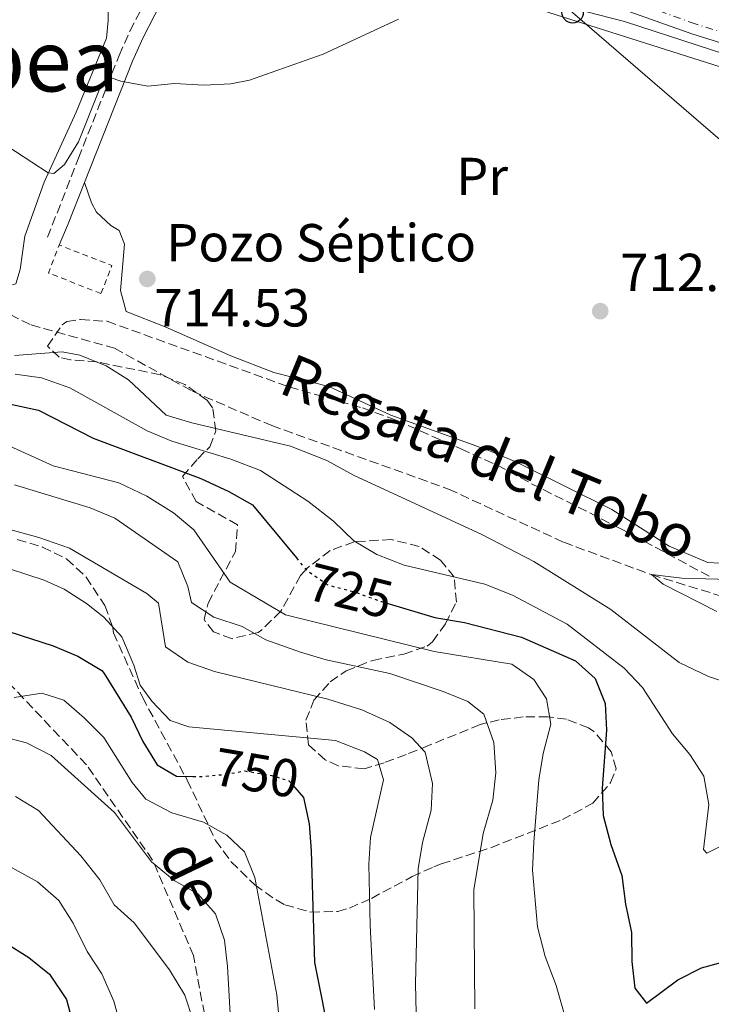
# Model space of a CAD drawing. Units: metres. Extents: x 651591 to 655049, y 4739354 to 4741742.
# Drawn here: x 653155 to 653285, y 4740576 to 4740760 of the extents above; entities that cross this region are included whole.
import ezdxf
from ezdxf.enums import TextEntityAlignment as Align

# ---------------------------------------------------------------- set-up
doc = ezdxf.new("R2010")
doc.units = ezdxf.units.M
doc.header["$MEASUREMENT"] = 0
for name, pattern in [('DGN Style 2', [1.7399219301090239, 1.043953158065414, -0.6959687720436097]), ('DGN Style 3', [2.435890702152634, 1.739921930109024, -0.6959687720436097]), ('DGN Style 4', [2.7856150101045474, 1.391937544087219, -0.6959687720436097, 0.001739921930109024, -0.6959687720436097]), ('DGN Style 5', [1.217945351076317, 0.5219765790327072, -0.6959687720436097])]:
    doc.linetypes.add(name, pattern=pattern)
for name, color, linetype, lineweight in [('Barranco lineal', 142, 'DGN Style 3', 13), ('Camino', 7, 'DGN Style 3', 0), ('Carretera', 9, 'Continuous', 0), ('Cota de curva de nivel directora', 7, 'Continuous', 0), ('Cota de punto acotado terreno', 7, 'Continuous', 0), ('Curva de nivel directora', 30, 'Continuous', 30), ('Curva de nivel directora no vista', 30, 'DGN Style 5', 30), ('Curva de nivel intermedia', 30, 'Continuous', 0), ('destino de construcciones', 7, 'Continuous', 0), ('Eje de carretera', 7, 'DGN Style 4', 0), ('Etiqueta de uso rústico', 92, 'Continuous', 0), ('Línea blanca (vial)', 7, 'Continuous', 13), ('Línea de cambio de uso (parcela vista)', 92, 'Continuous', 0), ('Línea telefónica', 7, 'Continuous', 0), ('Margen derecho', 7, 'Continuous', 0), ('Poste telefónico', 7, 'Continuous', 0), ('Punto acotado terreno (símbolo)', 7, 'Continuous', 0), ('Senda', 7, 'DGN Style 3', 0), ('Tela metálica o alambrada', 7, 'DGN Style 2', 0), ('Texto de arroyo-regatas y barrancos', 142, 'Continuous', 0), ('Texto de Pista sin pavimentar', 7, 'Continuous', 0), ('Texto de rotulación de espacio menor sin especificar', 7, 'Continuous', 0), ('Zona arbolada', 92, 'DGN Style 3', 0)]:
    doc.layers.add(name, color=color, linetype=linetype, lineweight=lineweight)
doc.styles.add('Style-Arial', font='arial.ttf')

# ---------------------------------------------------------------- blocks, each defined once
blk = doc.blocks.new('5PATER')
at = {"layer": 'Punto acotado terreno (símbolo)', "linetype": 'Continuous', "lineweight": 0}
h = blk.add_hatch(color=51, dxfattribs=at)
edge = h.paths.add_edge_path()
edge.add_ellipse((0, 0), major_axis=(-0.1095731443231308, -0.1110710700762829), ratio=0.9994222409660317, start_angle=0, end_angle=360)
blk = doc.blocks.new('5PTT')
at = {"layer": 'Poste telefónico', "color": 7, "linetype": 'Continuous', "lineweight": 30}
blk.add_circle((2.382683753967285e-05, 4.306399822235108e-05), 0.1995000005932858, dxfattribs=at)

msp = doc.modelspace()

# ---------------------------------------------------------------- linework, layer by layer
at = {"layer": 'Barranco lineal', "color": 142, "linetype": 'DGN Style 3', "lineweight": 13}
msp.add_polyline3d([(653039.3300000001, 4740777.65, 714.4100000000036), (653049.9900000002, 4740769.619999999, 714.2200000000012), (653064.9199999999, 4740756.210000001, 714.0200000000042), (653080.2999999998, 4740745.100000001, 713.820000000007), (653091.2100000001, 4740736.710000001, 713.6300000000047), (653100.6699999999, 4740733.039999999, 713.429999999993), (653113.7800000003, 4740728.710000001, 713.0399999999936), (653131.0999999996, 4740722.029999999, 712.4499999999972), (653144.8499999996, 4740709.33, 712.4499999999972), (653157.4600000001, 4740703.029999999, 711.8600000000006), (653173.0999999996, 4740698.65, 711.279999999999), (653187.6699999999, 4740690.609999999, 711.0800000000019), (653202.5499999998, 4740684.17, 710.6900000000023), (653235.6900000004, 4740672.27, 710.2899999999936), (653257.25, 4740662.300000001, 710.1000000000058), (653273.6799999997, 4740656.24, 710), (653311.1900000004, 4740644.710000001, 708.2299999999959)], dxfattribs=at)
at = {"layer": 'Camino', "color": 7, "linetype": 'DGN Style 3', "lineweight": 0}
msp.add_polyline3d([(653160.5399999986, 4740719.449999999, 714.179999999993), (653166.3299999977, 4740734.260000002, 714.4700000000014), (653173.9499999997, 4740753.530000002, 715.1600000000036), (653175.9600000014, 4740758.080000003, 715.3500000000058), (653182.5799999975, 4740770.930000001, 715.8399999999965), (653186.260000001, 4740778.300000001, 716.7400000000054), (653187.0199999987, 4740779.83, 716.9199999999984), (653193.36, 4740791.350000001, 718.4900000000054), (653196.1099999992, 4740797.460000001, 719.4700000000014)], dxfattribs=at)
at = {"layer": 'Carretera', "color": 9, "linetype": 'Continuous', "lineweight": 0}
msp.add_polyline3d([(653306.6400000016, 4740749.660000001, 715.1600000000036), (653281.23, 4740757.569999999, 716.1399999999995), (653259.940000002, 4740765.230000001, 716.9199999999983)], dxfattribs=at)
at = {"layer": 'Curva de nivel directora', "color": 30, "linetype": 'Continuous', "lineweight": 30, "flags": 128}
for points, elevation in [([(653153.9400000003, 4740688.130000002), (653158.8199999997, 4740687.03), (653169.0799999991, 4740681.84), (653189.2899999997, 4740674.28), (653194.4899999987, 4740671.820000002), (653198.9700000002, 4740669.32), (653207.1699999989, 4740659.36)], 725.0000000000001), ([(653224.5299999996, 4740650.76), (653233.0999999993, 4740648.210000002), (653238.6600000004, 4740647.240000002), (653249.3699999992, 4740644.550000003), (653259.4499999997, 4740640.100000001), (653263.149999999, 4740636.760000001), (653265.0299999989, 4740632.100000001), (653265.2799999992, 4740627.100000001), (653264.4500000001, 4740616.199999999), (653264.6100000008, 4740611.109999999), (653266.0799999994, 4740605.689999999), (653268.1400000001, 4740599.869999999), (653268.8199999996, 4740594.470000001), (653269.9599999996, 4740589.180000001), (653269.9799999997, 4740583.730000001), (653270.5499999997, 4740578.770000001), (653272.7699999993, 4740575.970000001), (653278.6199999988, 4740580.300000003), (653283.0800000001, 4740582.58), (653293.5799999988, 4740585.410000003)], 725.0000000000001), ([(653153.3100000002, 4740645.59), (653161.5899999992, 4740642.910000003), (653166.2099999993, 4740640.990000002), (653170.6900000008, 4740638.300000001), (653171.1600000003, 4740637.699999999), (653176.2099999995, 4740629.550000002), (653178.3799999999, 4740624.980000001), (653181.1099999989, 4740620.570000002), (653184.7099999998, 4740618.480000001), (653187.7799999987, 4740618.41)], 750.0000000000001), ([(653206.8899999995, 4740616.330000001), (653208.51, 4740614.460000004), (653209.5400000005, 4740609.570000002), (653209.9599999984, 4740604.480000001), (653210.5300000006, 4740583.560000001), (653213.7000000001, 4740567.880000001)], 750.0000000000001), ([(653029.7600000004, 4740575.290000001), (653034.4499999997, 4740577.03), (653039.0799999988, 4740579.870000001), (653049.5499999984, 4740591.449999999), (653054.05, 4740594.890000002), (653059.03, 4740598.330000001), (653063.4600000002, 4740600.630000001), (653069.7999999991, 4740602.88), (653074.7500000001, 4740603.61), (653086.04, 4740603.430000001), (653094.3999999996, 4740603.87), (653100.2499999991, 4740603.730000001), (653105.6400000004, 4740603.130000004), (653122.1399999983, 4740599.12), (653133.0500000003, 4740597.320000002), (653138.0199999991, 4740595.62), (653143.3199999987, 4740593.109999999), (653157.0499999995, 4740584.52), (653160.9199999986, 4740581.370000001), (653164.0900000003, 4740576.600000001), (653165.6599999993, 4740570.680000001)], 775.0000000000001)]:
    msp.add_lwpolyline(points, dxfattribs=dict(at, elevation=elevation))
at = {"layer": 'Curva de nivel directora no vista', "color": 30, "linetype": 'DGN Style 5', "lineweight": 30, "flags": 128}
for points, elevation in [([(653207.1699999989, 4740659.36), (653209.0300000008, 4740657.100000001), (653213.1399999991, 4740654.26), (653218.0499999998, 4740653.02), (653223.0900000001, 4740651.190000001), (653224.5299999996, 4740650.76)], 725.0000000000005), ([(653187.7799999987, 4740618.41), (653188.7699999989, 4740618.380000001), (653193.7800000003, 4740618.79), (653197.4900000006, 4740619.460000004), (653202.5800000001, 4740618.600000001), (653205.7699999998, 4740617.630000002), (653206.8899999995, 4740616.330000001)], 750.0000000000005)]:
    msp.add_lwpolyline(points, dxfattribs=dict(at, elevation=elevation))
at = {"layer": 'Curva de nivel intermedia', "color": 30, "linetype": 'Continuous', "lineweight": 0, "flags": 128}
for points, elevation in [([(653226.2999999998, 4740760.310000001), (653212.2000000003, 4740753.770000001), (653198.3600000001, 4740748.88), (653194.870000001, 4740748.180000001), (653189.8300000007, 4740747.930000001), (653184.3200000009, 4740748.27), (653179.3400000009, 4740747.8), (653174.3000000005, 4740748.720000001), (653172.2900000013, 4740749.38), (653170.7500000012, 4740748.140000001), (653170.3800000001, 4740747.5), (653166.320000001, 4740737.369999998), (653163.6900000002, 4740733.109999998), (653161.6900000019, 4740731.409999999), (653160.6600000015, 4740731.51), (653148.3600000013, 4740739.529999999)], 715.0000000000001), ([(653287.6399999999, 4740753.71), (653268.6200000007, 4740759.890000001), (653261.570000001, 4740761.73)], 715.0000000000001), ([(653154.3600000006, 4740697.32), (653163.2600000009, 4740698.009999999), (653166.6000000003, 4740697.350000001), (653171.5400000003, 4740695.359999998), (653175.7100000009, 4740692.75), (653182.7500000017, 4740686.100000001), (653187.5599999997, 4740684.699999998), (653206.0800000003, 4740680.329999999), (653212.8700000008, 4740677.62), (653217.8600000021, 4740674.850000001), (653241.9000000014, 4740663.76), (653251.6800000003, 4740658.689999999), (653266.0500000003, 4740649.73), (653278.8500000011, 4740639.76), (653284.3899999999, 4740637.160000001), (653294.3099999997, 4740633.84)], 715.0000000000001), ([(653183.8, 4740681.279999998), (653179.1900000012, 4740683.21), (653164.7000000004, 4740691.259999999), (653159.4000000008, 4740693.09), (653154.4500000001, 4740693.8)], 720), ([(653258.6500000019, 4740569.359999998), (653255.8100000009, 4740579.27), (653253.7800000014, 4740584.67), (653252.3200000018, 4740590.269999999), (653251.420000001, 4740600.859999999), (653251.6700000013, 4740606.109999999), (653252.560000001, 4740617.769999999), (653253.3800000013, 4740622.71), (653254.85, 4740628.220000001), (653254.0200000005, 4740632.949999999), (653251.6500000014, 4740636.59), (653247.5300000019, 4740639.470000001), (653232.9800000008, 4740641.83), (653205.1399999994, 4740648.71), (653194.7600000014, 4740654.820000002), (653187.9800000021, 4740664.609999998), (653184.1700000011, 4740667.84), (653179.1300000009, 4740670.960000001), (653173.9100000017, 4740673.449999999), (653161.5700000012, 4740676.63), (653151.380000001, 4740681.279999998)], 730), ([(653288.7100000007, 4740606.36), (653284.0400000013, 4740604.04), (653283.4199999999, 4740604.76), (653284.4300000002, 4740613.189999999), (653283.4900000015, 4740618.479999999), (653280.8600000006, 4740622.539999999), (653277.6599999998, 4740626.380000001), (653271.9900000015, 4740635.06), (653268.5700000017, 4740638.720000001), (653257.9200000009, 4740646.96), (653247.6700000004, 4740652.38), (653242.4400000002, 4740654.430000001), (653227.3600000015, 4740658.039999999), (653222.2100000017, 4740660.029999998), (653217.9200000003, 4740662.600000001), (653214.1400000004, 4740666.23), (653209.3300000003, 4740669.98), (653200.440000001, 4740675.769999999), (653194.9, 4740677.880000001), (653183.8, 4740681.279999998)], 720), ([(653154.3400000005, 4740673.08), (653168.5100000014, 4740668.76), (653173.1200000005, 4740666.810000001), (653184.9500000012, 4740658.67), (653186.8300000011, 4740654.039999999), (653187.5400000019, 4740651.05), (653191.6700000003, 4740648.24), (653197.0200000012, 4740646.550000001), (653201.4500000014, 4740644.05), (653207.9400000002, 4740641.73), (653212.7200000011, 4740640.27), (653224.6799999994, 4740637.720000001), (653234.6399999993, 4740634.36), (653239.2700000006, 4740632.470000002), (653242.2600000012, 4740630.109999998), (653244.1700000003, 4740624.769999999), (653244.55, 4740619.109999999), (653243.940000002, 4740613.970000001), (653242.1400000006, 4740607.759999999), (653240.4400000018, 4740597.150000001), (653240.6000000006, 4740574.899999999)], 735.0000000000001), ([(653146.4500000002, 4740666.609999999), (653158.9200000003, 4740663.179999998), (653164.6300000012, 4740661.189999999), (653179.1500000008, 4740652.689999999), (653181.3200000012, 4740650.9), (653182.6600000003, 4740642.689999999), (653186.7999999997, 4740639.859999998), (653191.8400000001, 4740638.119999999), (653213.0800000011, 4740632.88), (653219.4199999999, 4740630.909999999), (653224.6799999994, 4740628.52), (653228.7800000008, 4740625.660000001), (653231.3100000012, 4740622.999999999), (653232.6800000012, 4740617.09), (653232.4199999997, 4740612.100000001), (653230.8100000004, 4740606.069999999), (653229.9700000001, 4740601.140000001), (653229.5000000006, 4740579.560000001), (653229.5900000001, 4740574.130000001)], 740.0000000000001), ([(653221.8000000004, 4740574.73), (653220.9600000001, 4740590.470000001), (653220.760000001, 4740601.979999999), (653221.0499999993, 4740606.970000001), (653223.5000000015, 4740617.819999999), (653222.3600000015, 4740621.57), (653219.9400000008, 4740623.05), (653214.4800000002, 4740625.150000001), (653187.020000001, 4740627.750000001), (653183.5200000008, 4740628.929999999), (653180.0600000008, 4740632.529999999), (653177.9000000014, 4740635.550000002), (653176.7100000001, 4740639.250000001), (653174.4800000016, 4740644.579999999), (653171.0900000008, 4740648.279999998), (653167.8400000009, 4740650.82), (653163.6299999999, 4740653.490000002), (653159.9300000007, 4740655.23), (653150.3100000004, 4740658.34)], 745), ([(653295.1800000013, 4740655.140000001), (653279.3899999999, 4740655.59), (653273.6800000012, 4740656.24), (653275.9000000008, 4740654.45), (653285.9299999999, 4740649.310000001)], 710.0000000000001), ([(653067.3800000007, 4740635.31), (653077.3800000009, 4740638.01), (653082.3600000008, 4740638.49), (653088.9400000012, 4740638.509999999), (653093.8699999999, 4740637.689999999), (653106.6600000019, 4740634.499999999), (653112.0599999997, 4740634.199999999), (653129.17, 4740631.779999998), (653134.0499999995, 4740630.699999999), (653145.9200000005, 4740626.539999999), (653151.7800000011, 4740625.989999999), (653156.6200000005, 4740624.74), (653161.2500000016, 4740622.349999998), (653173.0800000002, 4740611.640000001), (653180.0400000005, 4740602.439999999), (653184.2600000005, 4740598.91), (653188.6799999995, 4740596.409999999), (653192.0099999999, 4740592.679999999), (653193.6900000008, 4740587.740000002), (653194.2699999998, 4740582.779999998), (653194.8600000021, 4740571.76)], 760), ([(653154.2700000011, 4740633.229999999), (653159.4600000011, 4740634.060000001), (653163.6200000008, 4740632.689999999), (653167.4100000019, 4740629.429999999), (653171.0799999996, 4740625.720000001), (653176.4000000017, 4740617.27), (653178.9299999997, 4740614.140000001), (653183.8200000002, 4740611.630000001), (653189.7700000004, 4740609.869999999), (653194.110000001, 4740607.390000001), (653197.4600000015, 4740604.310000001), (653199.3800000015, 4740599.480000001), (653203.480000001, 4740577.52), (653205.5900000009, 4740555.349999999)], 755), ([(653154.5599999995, 4740614.640000002), (653158.8300000009, 4740612.02), (653166.7600000014, 4740603.529999998), (653170.36, 4740599.070000002), (653172.9999999999, 4740594.350000001), (653176.7500000005, 4740591.02), (653183.4, 4740582.210000001), (653186.240000001, 4740577.439999999), (653187.8000000011, 4740572.680000001)], 765.0000000000001), ([(653148.9600000003, 4740604.009999999), (653158.6299999997, 4740598.65), (653162.6500000008, 4740595.159999999), (653165.3600000021, 4740590.959999999), (653167.9600000017, 4740585.630000001), (653170.7199999997, 4740581.449999999), (653172.9600000017, 4740576.300000001), (653177.5900000008, 4740559.31)], 770)]:
    msp.add_lwpolyline(points, dxfattribs=dict(at, elevation=elevation))
at = {"layer": 'Eje de carretera', "color": 7, "linetype": 'DGN Style 4', "lineweight": 0}
msp.add_polyline3d([(653307.2199999979, 4740751.560000001, 715.1600000000036), (653281.8599999998, 4740759.449999999, 716.1399999999995), (653260.6499999978, 4740767.080000001, 716.9199999999984), (653245.6299999974, 4740773.180000001, 717.3099999999977), (653229.2300000002, 4740781.07, 718.1000000000058), (653217.1099999987, 4740787.250000001, 718.1000000000058), (653205.6199999999, 4740793.740000002, 719.0800000000019), (653201.4699999992, 4740796.33, 719.2799999999991), (653197.4699999982, 4740799.11, 719.4700000000014), (653193.140000001, 4740803.090000002, 719.4700000000014), (653188.5900000001, 4740807.939999999, 719.4700000000014), (653182.7499999995, 4740815.15, 719.4700000000014), (653177.6800000002, 4740821.12, 719.4700000000014), (653171.3900000004, 4740826.580000001, 719.8600000000007), (653165.6200000015, 4740830.939999999, 720.2599999999949), (653157.8000000005, 4740835.040000001, 720.320000000007)], dxfattribs=at)
at = {"layer": 'Línea blanca (vial)', "color": 7, "linetype": 'Continuous', "lineweight": 13}
msp.add_polyline3d([(653306.6400000012, 4740749.660000003, 715.1600000000036), (653281.2299999995, 4740757.57, 716.1399999999995), (653259.9400000017, 4740765.230000002, 716.9199999999984), (653244.8200000006, 4740771.360000002, 717.3099999999977), (653228.3500000017, 4740779.290000001, 718.1000000000058), (653216.1900000002, 4740785.500000001, 718.1000000000058), (653204.48, 4740791.830000001, 719.0800000000019), (653200.289999999, 4740794.58, 719.2799999999991)], dxfattribs=at)
at = {"layer": 'Línea de cambio de uso (parcela vista)', "color": 92, "linetype": 'Continuous', "lineweight": 0}
for points in [[(653322.8499999996, 4740684.869999999, 710.9900000000052), (653320.7800000003, 4740687.529999999, 711.1100000000006), (653319.3600000005, 4740692.609999999, 711.5), (653317.6600000003, 4740703.850000001, 712.4799999999959), (653318.2699999996, 4740717.279999999, 712.4799999999959), (653319.5099999999, 4740733.550000001, 713.2700000000042), (653319.4400000004, 4740737.92, 713.2700000000042), (653317.9500000002, 4740741.060000001, 713.6600000000036), (653308.4299999997, 4740744.439999999, 713.6600000000036), (653250.7400000002, 4740762.75, 714.4499999999972), (653223.4000000004, 4740774.699999999, 715.820000000007), (653208.2699999996, 4740784.430000001, 716.8000000000029), (653203.8300000001, 4740786.99, 717), (653199.9699999997, 4740787.109999999, 717), (653196.1900000004, 4740785.5, 717), (653193.1100000005, 4740782.08, 717.1900000000023), (653186.4299999997, 4740772.5, 716.179999999993)], [(653171.9199999999, 4740764.310000001, 715.5599999999977), (653171.9299999997, 4740760.07, 715.3699999999953), (653171.6100000005, 4740756.789999999, 715.3699999999953), (653165.9299999997, 4740742.890000001, 715.1699999999983), (653159.9199999999, 4740729.77, 714.9700000000012), (653156.2800000003, 4740719.67, 714.779999999999), (653155.3899999997, 4740713.430000001, 714.3899999999995), (653154.6299999999, 4740710.730000001, 714.1900000000023), (653152.4400000004, 4740710.09, 714.1900000000023), (653150.4500000002, 4740711.560000001, 714.1900000000023), (653140.6500000004, 4740723.039999999, 714.3899999999995), (653140.0007999997, 4740723.403899999, 714.3899999999995)], [(653167.4699999997, 4740729.710000001, 714.6399999999995), (653168.7599999999, 4740725.92, 714.6399999999995), (653169.7300000006, 4740724.189999999, 714.6399999999995), (653172.4299999997, 4740721.689999999, 714.6399999999995), (653173.9800000006, 4740720.730000001, 714.6399999999995), (653174.9500000002, 4740718.16, 714.4499999999972), (653174.2000000002, 4740709.480000001, 714.25), (653175.2999999998, 4740705.560000001, 714.0500000000029), (653182.5700000003, 4740702.689999999, 713.6600000000036), (653194.8600000005, 4740697.26, 713.4700000000012), (653202.9600000001, 4740694.130000001, 713.070000000007), (653213.25, 4740691.52, 712.8800000000047), (653224.8300000001, 4740686.15, 712.679999999993), (653243.2300000006, 4740679.51, 712.2899999999936), (653248.3799999999, 4740677.33, 712.0899999999965), (653266.2599999999, 4740668.439999999, 711.8999999999943), (653277.0099999999, 4740661.59, 711.6999999999972), (653284.2199999997, 4740658.529999999, 711.1100000000006), (653290.7800000003, 4740658.16, 711.1100000000006)]]:
    msp.add_polyline3d(points, dxfattribs=at)
at = {"layer": 'Línea telefónica', "color": 7, "linetype": 'Continuous', "lineweight": 0}
msp.add_polyline3d([(653319.2500000005, 4740709.529999998, 712.320000000007), (653258.9099999993, 4740761.590000001, 714.7400000000052), (653238.6799999988, 4740784.26, 718.1999999999972), (653198.9999999999, 4740822.949999998, 721.4100000000036), (653156.3500000027, 4740848.77, 720.820000000007)], dxfattribs=at)
at = {"layer": 'Margen derecho', "color": 7, "linetype": 'Continuous', "lineweight": 0, "extrusion": (-0.8790687222357821, 0.3415590589139717, 0.3325290827289422), "elevation": 1045297.723637911, "flags": 128}
msp.add_lwpolyline([(-4655450.171779929, -367808.1087807099), (-4655441.876955817, -367808.2890386481), (-4655437.556626608, -367808.596537484)], dxfattribs=at)
at = {"layer": 'Margen derecho', "color": 7, "linetype": 'Continuous', "lineweight": 0}
msp.add_polyline3d([(653186.4299999987, 4740772.500000001, 716.1799999999931), (653185.0199999983, 4740769.689999999, 715.8399999999965), (653178.4400000002, 4740756.900000001, 715.3500000000058), (653176.48, 4740752.470000002, 715.1600000000036), (653167.4699999976, 4740729.710000001, 714.6399999999995)], dxfattribs=at)
at = {"layer": 'Senda', "color": 7, "linetype": 'DGN Style 3', "lineweight": 0}
msp.add_polyline3d([(653190.8099999975, 4740569.140000002, 763.0399999999936), (653187.8999999972, 4740584.84, 762.7899999999936), (653180.2300000006, 4740602.720000001, 759.8399999999967), (653167.8200000008, 4740620.609999999, 758.2799999999991), (653148.1000000021, 4740641.420000001, 752.25), (653140.4399999998, 4740656.020000001, 746.5700000000071), (653132.7699999987, 4740672.82, 738.1100000000006), (653126.5700000006, 4740679.75, 737.3999999999944), (653116.7199999979, 4740684.03, 737.4600000000065), (653110.0899999985, 4740686.320000002, 738.2400000000054), (653100.780000001, 4740690.560000001, 735.0000000000001), (653088.0799999986, 4740698.74, 731.3200000000072), (653081.3299999982, 4740704.110000002, 728.7400000000052), (653074.3900000004, 4740708.199999999, 728.6799999999931), (653065.1900000002, 4740711.57, 727.6199999999953), (653056.9099999989, 4740715.760000001, 726.2400000000052), (653050.6799999995, 4740719.949999999, 725.1600000000037), (653047.3299999967, 4740723.74, 724.9999999999999), (653044.5899999986, 4740732.880000004, 724.3699999999952), (653041.1599999998, 4740747.400000002, 722.8999999999944), (653037.8399999985, 4740759.77, 720.0000000000001), (653035.4600000001, 4740766.180000001, 717.9700000000014)], dxfattribs=at)
at = {"layer": 'Tela metálica o alambrada', "color": 7, "linetype": 'DGN Style 2', "lineweight": 0, "elevation": 715.1600000000037, "flags": 128}
msp.add_lwpolyline([(653170.5499999998, 4740708.930000001), (653160.7100000001, 4740712.76), (653162.75, 4740718.01), (653172.5899999999, 4740714.180000001), (653170.5499999998, 4740708.930000001)], dxfattribs=at)
at = {"layer": 'Zona arbolada', "color": 92, "linetype": 'DGN Style 3', "lineweight": 0}
for points in [[(653154.8700000001, 4740662.84, 749.4499999999972), (653159.6100000005, 4740661.4, 749.5099999999949), (653164.1299999999, 4740659.17, 749.8399999999965), (653167.7599999999, 4740655.789999999, 750.4499999999972), (653171.2800000003, 4740650.439999999, 751.179999999993), (653172.79, 4740646.25, 752.9700000000012), (653172.9000000004, 4740645.33, 753.7599999999949), (653178.3200000003, 4740633.26, 754.929999999993), (653186.7199999997, 4740617.730000001, 756.1100000000006), (653192.0099999999, 4740606.430000001, 756.8899999999995), (653194.9400000004, 4740602.449999999, 757.6999999999972), (653199.3600000005, 4740598.09, 756.8600000000006), (653203.3499999996, 4740595.279999999, 755.75), (653205.0199999996, 4740594.380000001, 755.320000000007), (653209.8399999999, 4740592.99, 754.2700000000042), (653214.9000000004, 4740593.140000001, 753.1499999999943), (653217.1100000005, 4740593.76, 752.5800000000019), (653221.2100000001, 4740595.58, 750.7700000000042), (653228.8499999996, 4740599.65, 745.3999999999943), (653232.8899999997, 4740601.5, 742.9900000000052), (653234.3099999997, 4740602.029999999, 742.3800000000047), (653243.5999999996, 4740605.07, 740.1199999999953), (653257.0099999999, 4740610.33, 733.7899999999936), (653262.6900000004, 4740613.41, 731.3999999999943), (653266.04, 4740617.279999999, 730.4199999999983), (653267.0499999998, 4740619.850000001, 730.6100000000006), (653266.1399999997, 4740623.060000001, 731.3999999999943), (653262.8899999997, 4740626.859999999, 732.279999999999), (653261.8899999997, 4740627.550000001, 732.570000000007), (653257.79, 4740629.140000001, 734.9100000000036), (653254.2999999998, 4740629.59, 736.8899999999995), (653249.6699999999, 4740629.57, 738.4600000000065), (653245.1500000004, 4740629.029999999, 740.4499999999972), (653241.5800000001, 4740628.140000001, 741.9900000000052), (653232.0700000003, 4740624.26, 743.5599999999977), (653227.7300000006, 4740622.539999999, 745.5399999999936), (653223.5999999996, 4740620.99, 748.1100000000006), (653219.8700000001, 4740619.859999999, 749.8300000000019), (653215.0099999999, 4740620.439999999, 750.4100000000036), (653212.54, 4740621.52, 749.8300000000019), (653209.4500000002, 4740624.34, 747.8699999999953), (653208.9299999997, 4740628.970000001, 745.9400000000023), (653210.4600000001, 4740632.689999999, 744.3399999999965), (653213.5099999999, 4740636.17, 742.3600000000006), (653216.4900000002, 4740638.230000001, 740.8099999999977), (653221.4900000002, 4740640.180000001, 738.8500000000058), (653227.2800000003, 4740641.350000001, 737.6699999999983), (653231.6399999997, 4740642.84, 735.7700000000042), (653232.6699999999, 4740643.67, 735.320000000007), (653235.0999999996, 4740647.02, 734.529999999999), (653237.1399999997, 4740651.09, 732.3800000000047), (653236.75, 4740655.76, 731), (653234.1799999997, 4740658.970000001, 728.2599999999949), (653230.1500000004, 4740661.51, 729.7599999999949), (653224.9500000002, 4740662.83, 730.4400000000023), (653217.9699999997, 4740662.4, 731.3999999999943), (653213.5099999999, 4740660.74, 732.8600000000006), (653209.0999999996, 4740657.4, 735.6199999999953), (653207.9600000001, 4740656.08, 736.5), (653204.25, 4740649.390000001, 740.4199999999983), (653200.7000000002, 4740645.91, 740.8999999999943), (653200.0199999996, 4740645.390000001, 740.8099999999977), (653195.1100000005, 4740644.24, 740.1600000000036), (653191.6600000003, 4740645.5, 739.2400000000052), (653189.8600000005, 4740647.810000001, 738.0599999999977), (653190.6200000001, 4740650.9, 736.8899999999995), (653192.8300000001, 4740655.130000001, 735.1199999999953), (653195.7400000002, 4740660.550000001, 733.3600000000006), (653196.1399999997, 4740665.58, 732.9799999999959), (653188.3899999997, 4740669.92, 732.570000000007), (653185.8099999997, 4740674.66, 732.179999999993), (653188.6900000004, 4740677.92, 730.3500000000058), (653190.9400000004, 4740680.199999999, 728.2599999999949), (653192.0899999999, 4740683.16, 725.1199999999953), (653191.4600000001, 4740687.51, 722.529999999999), (653190.4000000004, 4740688.939999999, 721.9799999999959), (653186.29, 4740691.869999999, 721.1199999999953), (653181.6699999999, 4740693.699999999, 720.8099999999977), (653169.8200000003, 4740696.09, 720.8000000000029), (653164.8600000005, 4740696.49, 720.8000000000029), (653162.75, 4740696.970000001, 720.8000000000029), (653160.5599999997, 4740699.029999999, 720.8000000000029), (653163.2599999999, 4740703.060000001, 720.1600000000036), (653164.1399999997, 4740703.66, 720.0200000000042), (653166.7100000001, 4740704.050000001, 719.6300000000047), (653171.7199999997, 4740703.710000001, 719.6300000000047), (653205.8200000003, 4740691.42, 718.8399999999965), (653219.5800000001, 4740687.470000001, 718.8399999999965), (653225.8899999997, 4740685.17, 718.8399999999965), (653237.9800000006, 4740679.800000001, 718.8399999999965), (653244.7999999998, 4740676.74, 718.4499999999972), (653251.2400000002, 4740673.279999999, 718.0599999999977), (653267.9699999997, 4740664.84, 718.0599999999977), (653285.0800000001, 4740655.619999999, 718.0599999999977)], [(653154.8700000001, 4740662.84, 749.4499999999972), (653159.6100000005, 4740661.4, 749.5099999999949), (653164.1299999999, 4740659.17, 749.8399999999965), (653167.7599999999, 4740655.789999999, 750.4499999999972), (653171.2800000003, 4740650.439999999, 751.179999999993), (653172.79, 4740646.25, 752.9700000000012), (653172.9000000004, 4740645.33, 753.7599999999949), (653178.3200000003, 4740633.26, 754.929999999993), (653186.7199999997, 4740617.730000001, 756.1100000000006), (653192.0099999999, 4740606.430000001, 756.8899999999995), (653194.9400000004, 4740602.449999999, 757.6999999999972), (653199.3600000005, 4740598.09, 756.8600000000006), (653203.3499999996, 4740595.279999999, 755.75), (653205.0199999996, 4740594.380000001, 755.320000000007), (653209.8399999999, 4740592.99, 754.2700000000042), (653214.9000000004, 4740593.140000001, 753.1499999999943), (653217.1100000005, 4740593.76, 752.5800000000019), (653221.2100000001, 4740595.58, 750.7700000000042), (653228.8499999996, 4740599.65, 745.3999999999943), (653232.8899999997, 4740601.5, 742.9900000000052), (653234.3099999997, 4740602.029999999, 742.3800000000047), (653243.5999999996, 4740605.07, 740.1199999999953), (653257.0099999999, 4740610.33, 733.7899999999936), (653262.6900000004, 4740613.41, 731.3999999999943), (653266.04, 4740617.279999999, 730.4199999999983), (653267.0499999998, 4740619.850000001, 730.6100000000006), (653266.1399999997, 4740623.060000001, 731.3999999999943), (653262.8899999997, 4740626.859999999, 732.279999999999), (653261.8899999997, 4740627.550000001, 732.570000000007), (653257.79, 4740629.140000001, 734.9100000000036), (653254.2999999998, 4740629.59, 736.8899999999995), (653249.6699999999, 4740629.57, 738.4600000000065), (653245.1500000004, 4740629.029999999, 740.4499999999972), (653241.5800000001, 4740628.140000001, 741.9900000000052), (653232.0700000003, 4740624.26, 743.5599999999977), (653227.7300000006, 4740622.539999999, 745.5399999999936), (653223.5999999996, 4740620.99, 748.1100000000006), (653219.8700000001, 4740619.859999999, 749.8300000000019), (653215.0099999999, 4740620.439999999, 750.4100000000036), (653212.54, 4740621.52, 749.8300000000019), (653209.4500000002, 4740624.34, 747.8699999999953), (653208.9299999997, 4740628.970000001, 745.9400000000023), (653210.4600000001, 4740632.689999999, 744.3399999999965), (653213.5099999999, 4740636.17, 742.3600000000006), (653216.4900000002, 4740638.230000001, 740.8099999999977), (653221.4900000002, 4740640.180000001, 738.8500000000058), (653227.2800000003, 4740641.350000001, 737.6699999999983), (653231.6399999997, 4740642.84, 735.7700000000042), (653232.6699999999, 4740643.67, 735.320000000007), (653235.0999999996, 4740647.02, 734.529999999999), (653237.1399999997, 4740651.09, 732.3800000000047), (653236.75, 4740655.76, 731), (653234.1799999997, 4740658.970000001, 728.2599999999949), (653230.1500000004, 4740661.51, 729.7599999999949), (653224.9500000002, 4740662.83, 730.4400000000023), (653217.9699999997, 4740662.4, 731.3999999999943), (653213.5099999999, 4740660.74, 732.8600000000006), (653209.0999999996, 4740657.4, 735.6199999999953), (653207.9600000001, 4740656.08, 736.5), (653204.25, 4740649.390000001, 740.4199999999983), (653200.7000000002, 4740645.91, 740.8999999999943), (653200.0199999996, 4740645.390000001, 740.8099999999977), (653195.1100000005, 4740644.24, 740.1600000000036), (653191.6600000003, 4740645.5, 739.2400000000052), (653189.8600000005, 4740647.810000001, 738.0599999999977), (653190.6200000001, 4740650.9, 736.8899999999995), (653192.8300000001, 4740655.130000001, 735.1199999999953), (653195.7400000002, 4740660.550000001, 733.3600000000006), (653196.1399999997, 4740665.58, 732.9799999999959), (653188.3899999997, 4740669.92, 732.570000000007), (653185.8099999997, 4740674.66, 732.179999999993), (653188.6900000004, 4740677.92, 730.3500000000058), (653190.9400000004, 4740680.199999999, 728.2599999999949), (653192.0899999999, 4740683.16, 725.1199999999953), (653191.4600000001, 4740687.51, 722.529999999999), (653190.4000000004, 4740688.939999999, 721.9799999999959), (653186.29, 4740691.869999999, 721.1199999999953), (653181.6699999999, 4740693.699999999, 720.8099999999977), (653169.8200000003, 4740696.09, 720.8000000000029), (653164.8600000005, 4740696.49, 720.8000000000029), (653162.75, 4740696.970000001, 720.8000000000029), (653160.5599999997, 4740699.029999999, 720.8000000000029), (653163.2599999999, 4740703.060000001, 720.1600000000036)], [(653163.2599999999, 4740703.060000001, 720.1600000000036), (653164.1399999997, 4740703.66, 720.0200000000042), (653166.7100000001, 4740704.050000001, 719.6300000000047), (653171.7199999997, 4740703.710000001, 719.6300000000047), (653205.8200000003, 4740691.42, 718.8399999999965), (653219.5800000001, 4740687.470000001, 718.8399999999965), (653225.8899999997, 4740685.17, 718.8399999999965), (653237.9800000006, 4740679.800000001, 718.8399999999965), (653244.7999999998, 4740676.74, 718.4499999999972), (653251.2400000002, 4740673.279999999, 718.0599999999977), (653267.9699999997, 4740664.84, 718.0599999999977), (653285.0800000001, 4740655.619999999, 718.0599999999977)]]:
    msp.add_polyline3d(points, dxfattribs=at)

# ---------------------------------------------------------------- block references
at = {"layer": 'Poste telefónico', "color": 7, "linetype": 'Continuous', "lineweight": 0, "xscale": 10, "yscale": 10, "zscale": 10}
msp.add_blockref('5PTT', (653258.9099999993, 4740761.590000001, 714.7400000000052), dxfattribs=at)
at = {"layer": 'Punto acotado terreno (símbolo)', "color": 7, "linetype": 'Continuous', "lineweight": 0, "xscale": 10, "yscale": 10, "zscale": 10}
for p in [(653179.2399999981, 4740711.65, 714.5299999999993), (653264.0900000001, 4740705.62, 712.0200000000046)]:
    msp.add_blockref('5PATER', p, dxfattribs=at)

# ---------------------------------------------------------------- texts
at = {"layer": 'Cota de curva de nivel directora', "color": 7, "linetype": 'Continuous', "lineweight": 0, "style": 'Style-Arial'}
for s, rotation, p in [('725', 345.9226, (653217.263815768, 4740653.216699211, 725)), ('750', 350.39177, (653199.6909508562, 4740619.090144316, 750))]:
    msp.add_text(s, height=7.000000000000002, rotation=rotation, dxfattribs=at).set_placement(p, align=Align.MIDDLE_CENTER)
at = {"layer": 'Cota de punto acotado terreno', "color": 7, "linetype": 'Continuous', "lineweight": 0, "style": 'Style-Arial'}
for s, p in [('712.02', (653267.839999999, 4740709.37, 712.0200000000042)), ('714.53', (653180.5500000007, 4740702.74, 714.529999999999))]:
    msp.add_text(s, height=7.000000000000002, dxfattribs=at).set_placement(p)
at = {"layer": 'destino de construcciones', "color": 7, "linetype": 'Continuous', "lineweight": 0, "style": 'Style-Arial'}
msp.add_text('Pozo Séptico', height=7.000000000000002, dxfattribs=at).set_placement((653211.7925426984, 4740718.430010001, 714.029999999999), align=Align.MIDDLE_CENTER)
at = {"layer": 'Etiqueta de uso rústico', "color": 92, "linetype": 'Continuous', "lineweight": 0, "style": 'Style-Arial'}
msp.add_text('Pr', height=7.000000000000002, dxfattribs=at).set_placement((653241.9554566109, 4740730.850010002, 713.5399999999936), align=Align.MIDDLE_CENTER)
at = {"layer": 'Texto de arroyo-regatas y barrancos', "color": 142, "linetype": 'Continuous', "lineweight": 0, "style": 'Style-Arial'}
msp.add_text('Regata del Tobo', height=8, rotation=337.508, dxfattribs=at).set_placement((653203.5199999993, 4740690.449999999, 712.2400000000052))
at = {"layer": 'Texto de Pista sin pavimentar', "color": 7, "linetype": 'Continuous', "lineweight": 0, "style": 'Style-Arial'}
msp.add_text('de', height=8, rotation=295.66, dxfattribs=at).set_placement((653187.6644708924, 4740599.931852181, 758.529999999999), align=Align.MIDDLE_CENTER)
at = {"layer": 'Texto de rotulación de espacio menor sin especificar', "color": 7, "linetype": 'Continuous', "lineweight": 0, "style": 'Style-Arial'}
msp.add_text('Ualdepea', height=11.5, dxfattribs=at).set_placement((653138.7271993385, 4740752.53001, 715.0599999999977), align=Align.MIDDLE_CENTER)

doc.saveas('drawing.dxf')
